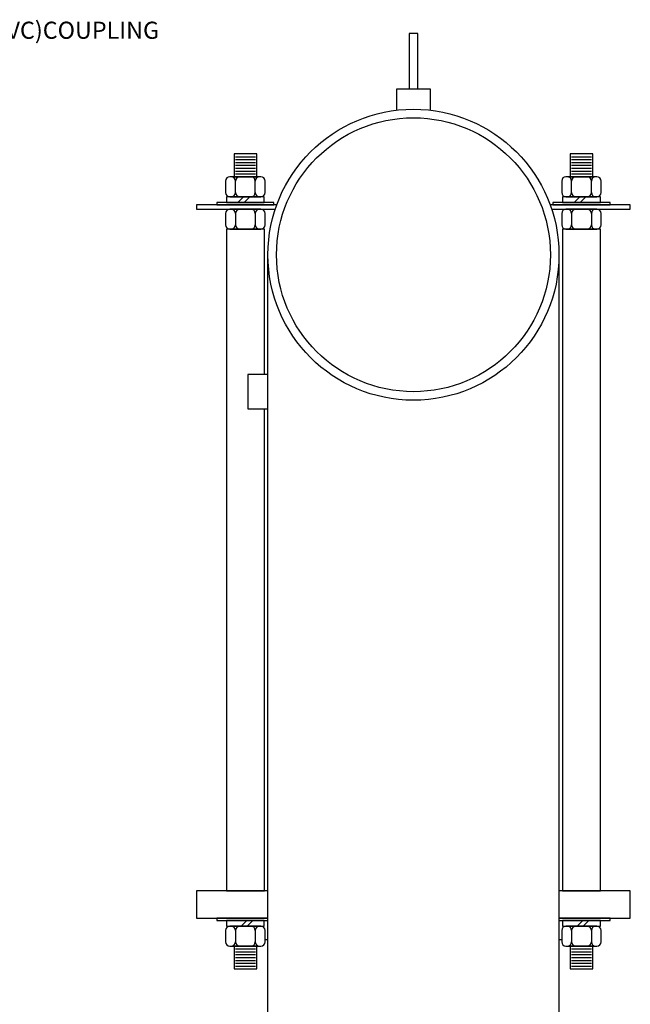
# Model space of a CAD drawing. Extents: x 0 to 447, y 0 to 108.
# Drawn here: x 77 to 104, y 25 to 68 of the extents above; entities that cross this region are included whole.
import ezdxf

# ---------------------------------------------------------------- set-up
doc = ezdxf.new("R2010")
doc.units = 0
doc.header["$LTSCALE"] = 4
doc.header["$MEASUREMENT"] = 0
doc.layers.get('0').update_dxf_attribs({"linetype": 'CONTINUOUS'})
doc.layers.add('DIM', color=2, linetype='CONTINUOUS')
doc.styles.add('R1', font='ROMANS.shx', dxfattribs={"height": 0.75})

msp = doc.modelspace()

# ---------------------------------------------------------------- linework, layer by layer
for p, q in [((95.21009, 65.22148), (93.71009, 65.22148)), ((93.71009, 65.22148), (93.71009, 64.30221)), ((95.21009, 64.30221), (95.21009, 65.22148)), ((86.66138, 62.26398), (87.53638, 62.26398)), ((86.66138, 62.13898), (87.53638, 62.13898)), ((101.38381, 62.26398), (102.25881, 62.26398)), ((101.38381, 62.13898), (102.25881, 62.13898)), ((86.66138, 62.01398), (87.53638, 62.01398)), ((86.66138, 61.88898), (87.53638, 61.88898)), ((86.66138, 61.76398), (87.53638, 61.76398)), ((101.38381, 62.01398), (102.25881, 62.01398)), ((101.38381, 61.88898), (102.25881, 61.88898)), ((101.38381, 61.76398), (102.25881, 61.76398)), ((87.77738, 61.38898), (86.42038, 61.38898)), ((86.66138, 61.63898), (87.53638, 61.63898)), ((86.66138, 61.51398), (87.53638, 61.51398)), ((102.49981, 61.38898), (101.14281, 61.38898)), ((101.38381, 61.63898), (102.25881, 61.63898)), ((101.38381, 61.51398), (102.25881, 61.51398)), ((86.23288, 61.20148), (86.23288, 60.70148)), ((86.66588, 60.70148), (86.66588, 61.20148)), ((87.53188, 60.70148), (87.53188, 61.20148)), ((87.96488, 60.70148), (87.96488, 61.20148)), ((100.95531, 61.20148), (100.95531, 60.70148)), ((101.38831, 60.70148), (101.38831, 61.20148)), ((102.25431, 60.70148), (102.25431, 61.20148)), ((102.68731, 60.70148), (102.68731, 61.20148)), ((86.42038, 60.51398), (87.77738, 60.51398)), ((87.02121, 60.51398), (86.77121, 60.26398)), ((87.28638, 60.51398), (87.03638, 60.26398)), ((101.14281, 60.51398), (102.49981, 60.51398)), ((101.74364, 60.51398), (101.49364, 60.26398)), ((102.00881, 60.51398), (101.75881, 60.26398)), ((87.77738, 59.97148), (86.42038, 59.97148)), ((102.49981, 59.97148), (101.14281, 59.97148)), ((86.23288, 59.78398), (86.23288, 59.28398)), ((86.66588, 59.78398), (86.66588, 59.28398)), ((87.53188, 59.78398), (87.53188, 59.28398)), ((87.96488, 59.28398), (87.96488, 59.78398)), ((100.95531, 59.78398), (100.95531, 59.28398)), ((101.38831, 59.78398), (101.38831, 59.28398)), ((102.25431, 59.78398), (102.25431, 59.28398)), ((102.68731, 59.28398), (102.68731, 59.78398)), ((86.42038, 59.09648), (87.77738, 59.09648)), ((101.14281, 59.09648), (102.49981, 59.09648)), ((88.08509, 18.34648), (88.08509, 57.97148)), ((100.83509, 57.97148), (100.83509, 18.34648)), ((87.77738, 28.55398), (86.42038, 28.55398)), ((86.91138, 28.55398), (87.16138, 28.80398)), ((87.17654, 28.55398), (87.42654, 28.80398)), ((102.49981, 28.55398), (101.14281, 28.55398)), ((101.63381, 28.55398), (101.88381, 28.80398)), ((101.89897, 28.55398), (102.14897, 28.80398)), ((86.23288, 28.36648), (86.23288, 27.86648)), ((86.66588, 28.36648), (86.66588, 27.86648)), ((87.53188, 28.36648), (87.53188, 27.86648)), ((87.96488, 27.86648), (87.96488, 28.36648)), ((100.95531, 28.36648), (100.95531, 27.86648)), ((101.38831, 28.36648), (101.38831, 27.86648)), ((102.25431, 28.36648), (102.25431, 27.86648)), ((102.68731, 27.86648), (102.68731, 28.36648)), ((86.42038, 27.67898), (87.77738, 27.67898)), ((101.14281, 27.67898), (102.49981, 27.67898)), ((86.66138, 27.55398), (87.53638, 27.55398)), ((86.66138, 27.42898), (87.53638, 27.42898)), ((86.66138, 27.30398), (87.53638, 27.30398)), ((101.38381, 27.55398), (102.25881, 27.55398)), ((101.38381, 27.42898), (102.25881, 27.42898)), ((101.38381, 27.30398), (102.25881, 27.30398)), ((86.66138, 27.17898), (87.53638, 27.17898)), ((86.66138, 27.05398), (87.53638, 27.05398)), ((86.66138, 26.92898), (87.53638, 26.92898)), ((86.66138, 26.80398), (87.53638, 26.80398)), ((101.38381, 27.17898), (102.25881, 27.17898)), ((101.38381, 27.05398), (102.25881, 27.05398)), ((101.38381, 26.92898), (102.25881, 26.92898)), ((101.38381, 26.80398), (102.25881, 26.80398))]:
    msp.add_line(p, q)
for points in [[(94.64759, 65.22148), (94.64759, 67.65898), (94.27259, 67.65898), (94.27259, 65.22148)], [(88.47215, 60.15898), (84.96009, 60.15898), (84.96009, 59.97148), (88.40694, 59.97148)], [(100.51324, 59.97148), (103.96009, 59.97148), (103.96009, 60.15898), (100.44804, 60.15898)], [(87.92888, 52.72148), (87.92888, 59.09648), (86.26888, 59.09648), (86.26888, 30.09648), (87.92888, 30.09648), (87.92888, 51.22148)], [(88.08509, 30.09648), (84.96009, 30.09648), (84.96009, 28.90898), (88.08509, 28.90898)], [(100.83509, 28.90898), (103.96009, 28.90898), (103.96009, 30.09648), (100.83509, 30.09648)], [(88.08509, 28.90898), (85.84888, 28.90898), (85.84888, 28.80398), (88.08509, 28.80398)], [(88.08509, 28.90898), (87.27259, 28.90898)], [(101.64759, 28.90898), (100.83509, 28.90898)], [(100.83509, 28.80398), (103.07131, 28.80398), (103.07131, 28.90898), (100.83509, 28.90898)], [(87.96488, 27.97148), (88.08509, 27.97148)], [(100.83509, 27.97148), (100.95531, 27.97148)]]:
    msp.add_lwpolyline(points)
for points in [[(86.59888, 61.38898), (87.59888, 61.38898), (87.59888, 62.38898), (86.59888, 62.38898)], [(101.32131, 61.38898), (102.32131, 61.38898), (102.32131, 62.38898), (101.32131, 62.38898)], [(87.92688, 60.51398), (86.27088, 60.51398), (86.27088, 60.26398), (87.92688, 60.26398)], [(102.64931, 60.51398), (100.99331, 60.51398), (100.99331, 60.26398), (102.64931, 60.26398)], [(88.34888, 60.26398), (85.84888, 60.26398), (85.84888, 60.15898), (88.34888, 60.15898)], [(103.07131, 60.26398), (100.57131, 60.26398), (100.57131, 60.15898), (103.07131, 60.15898)], [(100.99131, 30.09648), (102.65131, 30.09648), (102.65131, 59.09648), (100.99131, 59.09648)], [(88.08509, 51.22148), (88.08509, 52.72148), (87.21009, 52.72148), (87.21009, 51.22148)], [(86.27088, 28.55398), (87.92688, 28.55398), (87.92688, 28.80398), (86.27088, 28.80398)], [(100.99331, 28.55398), (102.64931, 28.55398), (102.64931, 28.80398), (100.99331, 28.80398)], [(86.59888, 26.67898), (87.59888, 26.67898), (87.59888, 27.67898), (86.59888, 27.67898)], [(101.32131, 26.67898), (102.32131, 26.67898), (102.32131, 27.67898), (101.32131, 27.67898)]]:
    msp.add_lwpolyline(points, close=True)
for radius in [6.375, 6]:
    msp.add_circle((94.46009, 57.97148), radius)
for centre, start, end in [((86.42038, 61.20148), 90, 180), ((86.47838, 61.20148), 0, 90), ((86.85338, 61.20148), 90, 180), ((87.34438, 61.20148), 0, 90), ((87.71938, 61.20148), 90, 180), ((87.77738, 61.20148), 0, 90), ((101.14281, 61.20148), 90, 180), ((101.20081, 61.20148), 0, 90), ((101.57581, 61.20148), 90, 180), ((102.06681, 61.20148), 0, 90), ((102.44181, 61.20148), 90, 180), ((102.49981, 61.20148), 0, 90), ((86.42038, 60.70148), 180, 270), ((86.47838, 60.70148), 270, 0), ((86.85338, 60.70148), 180, 270), ((87.34438, 60.70148), 270, 0), ((87.71938, 60.70148), 180, 270), ((87.77738, 60.70148), 270, 0), ((101.14281, 60.70148), 180, 270), ((101.20081, 60.70148), 270, 0), ((101.57581, 60.70148), 180, 270), ((102.06681, 60.70148), 270, 0), ((102.44181, 60.70148), 180, 270), ((102.49981, 60.70148), 270, 0), ((86.42038, 59.78398), 90, 180), ((86.47838, 59.78398), 0, 90), ((86.85338, 59.78398), 90, 180), ((87.34438, 59.78398), 0, 90), ((87.71938, 59.78398), 90, 180), ((87.77738, 59.78398), 0, 90), ((101.14281, 59.78398), 90, 180), ((101.20081, 59.78398), 0, 90), ((101.57581, 59.78398), 90, 180), ((102.06681, 59.78398), 0, 90), ((102.44181, 59.78398), 90, 180), ((102.49981, 59.78398), 0, 90), ((86.42038, 59.28398), 180, 270), ((86.47838, 59.28398), 270, 0), ((86.85338, 59.28398), 180, 270), ((87.34438, 59.28398), 270, 0), ((87.71938, 59.28398), 180, 270), ((87.77738, 59.28398), 270, 0), ((101.14281, 59.28398), 180, 270), ((101.20081, 59.28398), 270, 0), ((101.57581, 59.28398), 180, 270), ((102.06681, 59.28398), 270, 0), ((102.44181, 59.28398), 180, 270), ((102.49981, 59.28398), 270, 0), ((86.42038, 28.36648), 90, 180), ((86.47838, 28.36648), 0, 90), ((86.85338, 28.36648), 90, 180), ((87.34438, 28.36648), 0, 90), ((87.71938, 28.36648), 90, 180), ((87.77738, 28.36648), 0, 90), ((101.14281, 28.36648), 90, 180), ((101.20081, 28.36648), 0, 90), ((101.57581, 28.36648), 90, 180), ((102.06681, 28.36648), 0, 90), ((102.44181, 28.36648), 90, 180), ((102.49981, 28.36648), 0, 90), ((86.42038, 27.86648), 180, 270), ((86.47838, 27.86648), 270, 0), ((86.85338, 27.86648), 180, 270), ((87.34438, 27.86648), 270, 0), ((87.71938, 27.86648), 180, 270), ((87.77738, 27.86648), 270, 0), ((101.14281, 27.86648), 180, 270), ((101.20081, 27.86648), 270, 0), ((101.57581, 27.86648), 180, 270), ((102.06681, 27.86648), 270, 0), ((102.44181, 27.86648), 180, 270), ((102.49981, 27.86648), 270, 0)]:
    msp.add_arc(centre, 0.1875, start, end)

# ---------------------------------------------------------------- texts
at = {"layer": 'DIM', "style": 'R1'}
msp.add_text('12"%%C FLEXIBLE(PVC)COUPLING', height=0.75, dxfattribs=at).set_placement((68.59078, 67.43314))

doc.saveas('drawing.dxf')
